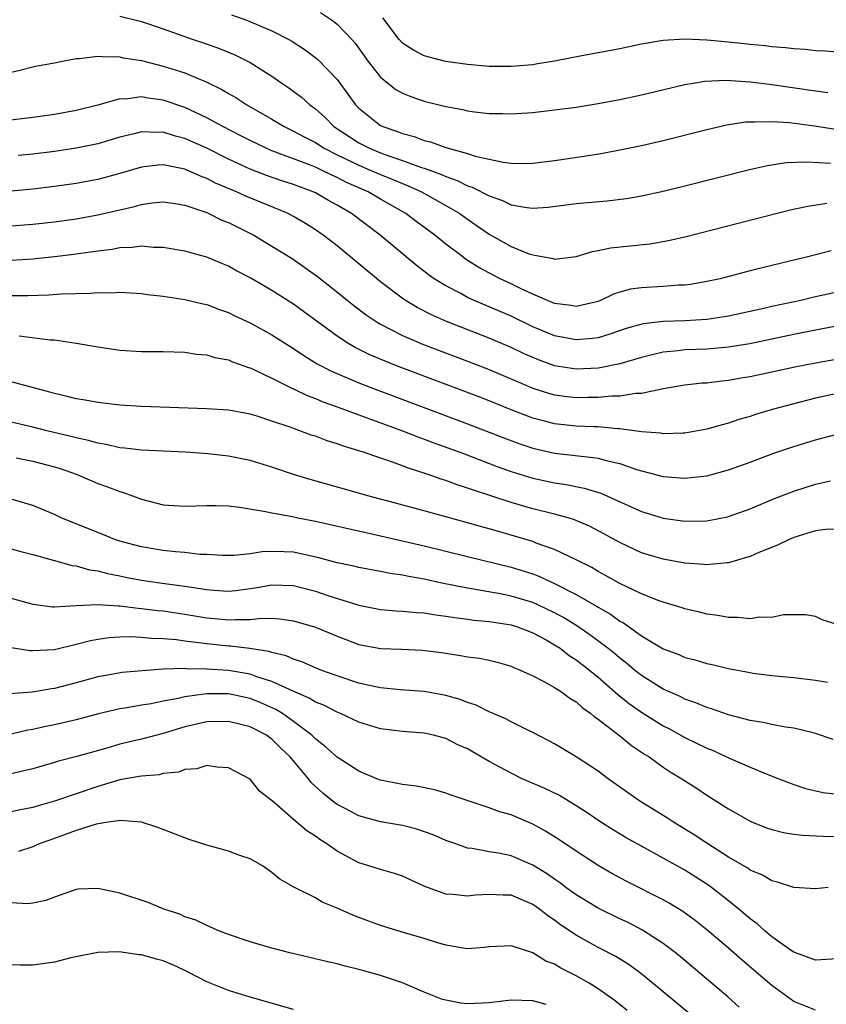
# Model space of a CAD drawing. Units: inches. Extents: x 2580000 to 2583000, y 1500000 to 1503000.
# Drawn here: x 2580450 to 2580524, y 1500668 to 1500759 of the extents above; entities that cross this region are included whole.
import ezdxf

# ---------------------------------------------------------------- set-up
doc = ezdxf.new("R2010")
doc.units = ezdxf.units.IN
doc.header["$MEASUREMENT"] = 0
doc.layers.add('LD25801500_2ft', color=81, linetype='Continuous')

msp = doc.modelspace()

# ---------------------------------------------------------------- linework, layer by layer
at = {"layer": 'LD25801500_2ft'}
for points, elevation in [([(2580459, 1500759.167), (2580461, 1500758.667), (2580463, 1500757.985), (2580465.765, 1500757), (2580466.698, 1500756.698), (2580468.183, 1500756.183), (2580469.602, 1500755.602), (2580471, 1500754.89), (2580473, 1500753.638), (2580473.921, 1500753), (2580474.572, 1500752.572), (2580475.716, 1500751.716), (2580476.497, 1500751), (2580477, 1500750.638), (2580477.866, 1500749.866), (2580478.709, 1500749), (2580481, 1500747.505), (2580481.968, 1500747), (2580483, 1500746.58), (2580483.676, 1500746.323), (2580485, 1500745.886), (2580486.77, 1500745.23), (2580487, 1500745.162), (2580488.588, 1500744.588), (2580489, 1500744.391), (2580490.042, 1500744.042), (2580491, 1500743.557), (2580491.43, 1500743.43), (2580493, 1500742.621), (2580494.207, 1500742.207), (2580495, 1500741.812), (2580496.444, 1500741.556), (2580497, 1500741.497), (2580498.402, 1500741.598), (2580501, 1500741.925), (2580503.833, 1500742.167), (2580505.62, 1500742.38), (2580507, 1500742.614), (2580509, 1500743.046), (2580511, 1500743.538), (2580516.942, 1500745.057), (2580518.575, 1500745.425), (2580520.314, 1500745.686), (2580522.236, 1500745.764), (2580524.375, 1500745.626)], 9164), ([(2580469.276, 1500759.276), (2580470.742, 1500758.742), (2580473, 1500757.8), (2580474.561, 1500757), (2580474.841, 1500756.841), (2580476.052, 1500756.052), (2580477.191, 1500755.191), (2580479, 1500753.314), (2580479.992, 1500751.992), (2580480.701, 1500751), (2580481, 1500750.691), (2580483, 1500749.097), (2580483.194, 1500749), (2580484.552, 1500748.552), (2580485, 1500748.356), (2580486.084, 1500748.084), (2580487, 1500747.726), (2580487.593, 1500747.593), (2580489, 1500747.075), (2580491, 1500746.526), (2580491.711, 1500746.289), (2580494.286, 1500745.714), (2580495, 1500745.632), (2580496.4, 1500745.6), (2580497, 1500745.62), (2580499, 1500745.887), (2580501.714, 1500746.286), (2580503.436, 1500746.564), (2580505, 1500746.847), (2580507, 1500747.26), (2580509, 1500747.728), (2580513, 1500748.74), (2580514.838, 1500749.162), (2580516.571, 1500749.429), (2580517, 1500749.448), (2580517.42, 1500749.42), (2580519, 1500749.478), (2580520.625, 1500749.375), (2580522.919, 1500749.08), (2580529, 1500748.113)], 9162), ([(2580477.48, 1500759.48), (2580478.681, 1500758.681), (2580479, 1500758.417), (2580480.357, 1500757), (2580480.661, 1500756.661), (2580481.861, 1500755), (2580483, 1500753.552), (2580483.663, 1500753), (2580484.409, 1500752.409), (2580485, 1500752.08), (2580485.768, 1500751.768), (2580487, 1500751.344), (2580489, 1500750.847), (2580490.558, 1500750.558), (2580491, 1500750.451), (2580491.651, 1500750.35), (2580493, 1500750.199), (2580494.197, 1500750.197), (2580495, 1500750.159), (2580497, 1500750.308), (2580499, 1500750.53), (2580501, 1500750.791), (2580503, 1500751.114), (2580505, 1500751.495), (2580507, 1500751.932), (2580511, 1500752.873), (2580511.756, 1500753), (2580512.83, 1500753.17), (2580514.743, 1500753.257), (2580517, 1500753.117), (2580519, 1500752.869), (2580523, 1500752.285), (2580524.142, 1500752.142)], 9160), ([(2580525, 1500755.832), (2580523.932, 1500755.932), (2580523, 1500755.978), (2580522.09, 1500756.09), (2580521, 1500756.144), (2580520.253, 1500756.253), (2580519, 1500756.334), (2580518.419, 1500756.419), (2580517, 1500756.542), (2580515, 1500756.763), (2580513, 1500756.952), (2580511, 1500757.028), (2580509, 1500756.902), (2580507, 1500756.571), (2580505, 1500756.158), (2580503, 1500755.772), (2580501.508, 1500755.508), (2580499, 1500755.025), (2580497.274, 1500754.727), (2580497, 1500754.692), (2580495, 1500754.519), (2580493, 1500754.538), (2580491, 1500754.711), (2580488.961, 1500755), (2580487, 1500755.516), (2580486.035, 1500756.035), (2580485, 1500756.679), (2580484.706, 1500757), (2580483.197, 1500759)], 9158), ([(2580449, 1500754.012), (2580449.81, 1500754.19), (2580451, 1500754.493), (2580451.415, 1500754.585), (2580453, 1500754.87), (2580453.587, 1500755), (2580455, 1500755.271), (2580455.268, 1500755.268), (2580457, 1500755.491), (2580457.431, 1500755.431), (2580459, 1500755.415), (2580459.33, 1500755.33), (2580461, 1500755.065), (2580463, 1500754.568), (2580465, 1500753.934), (2580467, 1500753.094), (2580468.406, 1500752.406), (2580469, 1500752.041), (2580469.669, 1500751.669), (2580470.681, 1500751), (2580473, 1500749.674), (2580474.119, 1500749), (2580475, 1500748.588), (2580476.02, 1500748.02), (2580477, 1500747.523), (2580477.806, 1500747), (2580479, 1500746.4), (2580481, 1500745.437), (2580482.049, 1500745), (2580483, 1500744.578), (2580484.13, 1500744.13), (2580485, 1500743.749), (2580485.547, 1500743.547), (2580486.748, 1500743), (2580489, 1500741.737), (2580490.278, 1500741), (2580491, 1500740.473), (2580493, 1500739.097), (2580495, 1500737.978), (2580496.731, 1500737.269), (2580497, 1500737.184), (2580498.009, 1500737), (2580498.863, 1500736.863), (2580499, 1500736.801), (2580501, 1500737.044), (2580502.486, 1500737.514), (2580503, 1500737.595), (2580504.145, 1500737.855), (2580507.779, 1500738.221), (2580509.494, 1500738.506), (2580511.123, 1500738.877), (2580520.674, 1500741.326), (2580522.311, 1500741.689), (2580524.055, 1500741.945)], 9166), ([(2580524.438, 1500737.562), (2580522.287, 1500737), (2580519, 1500736.218), (2580517, 1500735.722), (2580514.227, 1500735), (2580513, 1500734.731), (2580511.518, 1500734.482), (2580511, 1500734.421), (2580510.403, 1500734.403), (2580509, 1500734.284), (2580507, 1500734.175), (2580505.974, 1500734.026), (2580505, 1500733.77), (2580504.421, 1500733.579), (2580503.228, 1500733), (2580503, 1500732.91), (2580501, 1500732.434), (2580500.533, 1500732.533), (2580499, 1500732.717), (2580497, 1500733.578), (2580495.925, 1500734.075), (2580495, 1500734.532), (2580493.996, 1500735), (2580492.037, 1500736.037), (2580490.814, 1500736.814), (2580490.56, 1500737), (2580489, 1500738.192), (2580488.001, 1500739), (2580486.273, 1500740.273), (2580485.319, 1500741), (2580483, 1500742.321), (2580481.848, 1500743), (2580479.866, 1500743.866), (2580479, 1500744.311), (2580478.513, 1500744.513), (2580477.554, 1500745), (2580477, 1500745.259), (2580476.553, 1500745.447), (2580475, 1500746.044), (2580473, 1500746.78), (2580472.474, 1500747), (2580471, 1500747.712), (2580470.156, 1500748.156), (2580468.483, 1500749), (2580467, 1500749.811), (2580465, 1500750.748), (2580463, 1500751.439), (2580461.604, 1500751.604), (2580461, 1500751.722), (2580459.532, 1500751.532), (2580459, 1500751.538), (2580457, 1500750.975), (2580455, 1500750.476), (2580453, 1500750.123), (2580451, 1500749.839), (2580448.469, 1500749.53)], 9168), ([(2580525.981, 1500733.981), (2580522.741, 1500733.259), (2580521.671, 1500733), (2580519, 1500732.438), (2580518.267, 1500732.267), (2580515, 1500731.563), (2580513, 1500731.256), (2580511, 1500731.129), (2580509, 1500731.063), (2580507.147, 1500730.853), (2580505.578, 1500730.422), (2580504.097, 1500729.903), (2580503, 1500729.576), (2580502.502, 1500729.498), (2580501, 1500729.364), (2580499, 1500729.748), (2580497, 1500730.587), (2580495, 1500731.555), (2580493, 1500732.428), (2580491.621, 1500733), (2580491, 1500733.286), (2580490.371, 1500733.629), (2580489, 1500734.334), (2580487.936, 1500735), (2580487.386, 1500735.386), (2580486.26, 1500736.26), (2580482.946, 1500739), (2580480.322, 1500741), (2580479, 1500741.776), (2580478.205, 1500742.205), (2580477, 1500742.906), (2580476.8, 1500743), (2580475.476, 1500743.476), (2580475, 1500743.67), (2580473.99, 1500743.99), (2580472.501, 1500744.501), (2580471, 1500745.084), (2580469, 1500746.004), (2580467, 1500747.008), (2580465, 1500747.912), (2580464.125, 1500748.125), (2580463, 1500748.483), (2580462.456, 1500748.456), (2580461, 1500748.506), (2580460.322, 1500748.322), (2580459, 1500748.015), (2580457, 1500747.425), (2580454.98, 1500747), (2580453, 1500746.717), (2580451, 1500746.468), (2580449.673, 1500746.327)], 9170), ([(2580529.487, 1500731.487), (2580523, 1500730.264), (2580521, 1500729.863), (2580516.975, 1500729.025), (2580515, 1500728.697), (2580513, 1500728.53), (2580511, 1500728.454), (2580510.368, 1500728.368), (2580509, 1500728.24), (2580507.986, 1500727.986), (2580507, 1500727.763), (2580505, 1500727.18), (2580503.209, 1500726.792), (2580503, 1500726.769), (2580501, 1500726.671), (2580499, 1500726.993), (2580497.527, 1500727.528), (2580497, 1500727.743), (2580496.132, 1500728.132), (2580495, 1500728.669), (2580493, 1500729.529), (2580489.064, 1500731.064), (2580487.674, 1500731.674), (2580486.353, 1500732.353), (2580485.115, 1500733.115), (2580483, 1500734.721), (2580479, 1500738.014), (2580477.715, 1500739), (2580477, 1500739.508), (2580476.087, 1500740.087), (2580475, 1500740.733), (2580474.499, 1500741), (2580470.6, 1500742.6), (2580469.737, 1500743), (2580469.208, 1500743.208), (2580467.807, 1500743.807), (2580467, 1500744.226), (2580466.427, 1500744.427), (2580465, 1500745.081), (2580463, 1500745.478), (2580462.546, 1500745.454), (2580461, 1500745.272), (2580459, 1500744.683), (2580457, 1500744.138), (2580455, 1500743.758), (2580453, 1500743.479), (2580451, 1500743.24), (2580449, 1500743.06)], 9172), ([(2580449, 1500739.87), (2580451, 1500740.017), (2580453, 1500740.244), (2580455, 1500740.517), (2580457, 1500740.877), (2580459, 1500741.35), (2580460.355, 1500741.645), (2580461, 1500741.836), (2580461.972, 1500741.973), (2580463, 1500742.066), (2580464.087, 1500741.913), (2580465, 1500741.761), (2580467, 1500741.081), (2580467.192, 1500741), (2580468.4, 1500740.4), (2580469, 1500740.164), (2580471.324, 1500739), (2580473, 1500738.001), (2580474.851, 1500736.851), (2580476.043, 1500736.043), (2580477.205, 1500735.205), (2580478.323, 1500734.323), (2580480.532, 1500732.532), (2580481.67, 1500731.67), (2580482.674, 1500731), (2580483, 1500730.808), (2580485, 1500729.786), (2580486.949, 1500728.949), (2580491, 1500727.419), (2580493, 1500726.647), (2580497, 1500724.936), (2580498.457, 1500724.457), (2580499, 1500724.309), (2580500.154, 1500724.154), (2580501, 1500724.064), (2580502.097, 1500724.097), (2580503, 1500724.097), (2580504.231, 1500724.231), (2580505, 1500724.237), (2580506.476, 1500724.475), (2580507, 1500724.48), (2580508.878, 1500724.878), (2580509, 1500724.887), (2580511, 1500725.231), (2580512.592, 1500725.407), (2580513, 1500725.432), (2580514.383, 1500725.617), (2580515, 1500725.668), (2580516.124, 1500725.877), (2580517, 1500726.02), (2580521.091, 1500726.909), (2580523, 1500727.277), (2580525.765, 1500727.765)], 9174), ([(2580525, 1500724.43), (2580523, 1500723.999), (2580521, 1500723.498), (2580519.155, 1500723), (2580517.497, 1500722.504), (2580517, 1500722.335), (2580515.963, 1500722.037), (2580515, 1500721.707), (2580514.431, 1500721.569), (2580513, 1500721.152), (2580511, 1500720.801), (2580510.806, 1500720.806), (2580509, 1500720.738), (2580508.782, 1500720.782), (2580507, 1500720.927), (2580505, 1500721.202), (2580504.799, 1500721.201), (2580503, 1500721.372), (2580502.628, 1500721.372), (2580501, 1500721.445), (2580499, 1500721.642), (2580498.116, 1500721.884), (2580497, 1500722.159), (2580495, 1500722.94), (2580493, 1500723.769), (2580492.112, 1500724.113), (2580484.454, 1500727), (2580483.409, 1500727.409), (2580482.007, 1500728.007), (2580480.666, 1500728.666), (2580480.086, 1500729), (2580479, 1500729.703), (2580475, 1500732.648), (2580473, 1500733.908), (2580471, 1500735.073), (2580469.737, 1500735.737), (2580469, 1500736.153), (2580468.39, 1500736.39), (2580467, 1500736.978), (2580465, 1500737.525), (2580463, 1500737.874), (2580462.12, 1500737.88), (2580461, 1500737.984), (2580460.139, 1500737.861), (2580459, 1500737.834), (2580458.307, 1500737.693), (2580457, 1500737.547), (2580456.534, 1500737.466), (2580454.774, 1500737.226), (2580453, 1500737.009), (2580451, 1500736.796), (2580449, 1500736.681)], 9176), ([(2580449, 1500733.447), (2580450.553, 1500733.447), (2580452.494, 1500733.506), (2580453.614, 1500733.614), (2580456.325, 1500733.675), (2580457, 1500733.746), (2580458.284, 1500733.716), (2580459, 1500733.754), (2580461, 1500733.634), (2580461.557, 1500733.557), (2580463, 1500733.41), (2580465, 1500733.092), (2580466.678, 1500732.678), (2580467, 1500732.616), (2580468.174, 1500732.174), (2580469, 1500731.903), (2580469.599, 1500731.599), (2580471, 1500730.954), (2580473, 1500729.844), (2580474.729, 1500728.729), (2580475, 1500728.569), (2580475.931, 1500727.931), (2580477.175, 1500727.175), (2580478.485, 1500726.485), (2580481, 1500725.424), (2580482.085, 1500725), (2580491, 1500721.663), (2580493, 1500720.896), (2580494.35, 1500720.35), (2580495.804, 1500719.804), (2580497, 1500719.405), (2580499, 1500718.964), (2580502.566, 1500718.566), (2580503, 1500718.48), (2580503.734, 1500718.266), (2580505, 1500717.986), (2580506.542, 1500717.458), (2580509, 1500716.82), (2580511, 1500716.666), (2580513, 1500716.874), (2580515, 1500717.408), (2580517, 1500718.129), (2580519.092, 1500718.908), (2580521, 1500719.556), (2580523, 1500720.182), (2580525, 1500720.704)], 9178), ([(2580449.759, 1500729.759), (2580452.61, 1500729.39), (2580453, 1500729.364), (2580455, 1500729.086), (2580457, 1500728.747), (2580459, 1500728.434), (2580461, 1500728.303), (2580463, 1500728.305), (2580465, 1500728.24), (2580466.07, 1500728.07), (2580467, 1500727.993), (2580467.756, 1500727.756), (2580469, 1500727.525), (2580469.361, 1500727.361), (2580470.424, 1500727), (2580470.841, 1500726.841), (2580471, 1500726.801), (2580471.349, 1500726.651), (2580473, 1500725.861), (2580474.897, 1500724.897), (2580475, 1500724.86), (2580476.248, 1500724.248), (2580477, 1500723.979), (2580477.68, 1500723.68), (2580479, 1500723.214), (2580481, 1500722.463), (2580484.998, 1500721.002), (2580486.439, 1500720.439), (2580487, 1500720.248), (2580487.903, 1500719.903), (2580490.388, 1500719), (2580493.729, 1500717.729), (2580495, 1500717.278), (2580497, 1500716.656), (2580499, 1500716.226), (2580500.072, 1500716.072), (2580501.739, 1500715.739), (2580503.27, 1500715.27), (2580507, 1500713.586), (2580509, 1500712.981), (2580511, 1500712.705), (2580513, 1500712.734), (2580514.897, 1500713.103), (2580515, 1500713.128), (2580517, 1500713.844), (2580519.232, 1500714.768), (2580521, 1500715.445), (2580523, 1500716.094), (2580524.401, 1500716.402)], 9180), ([(2580525, 1500711.947), (2580523.931, 1500711.931), (2580523, 1500711.814), (2580521, 1500711.178), (2580520.571, 1500711), (2580519.506, 1500710.494), (2580517.808, 1500709.808), (2580517, 1500709.458), (2580516.661, 1500709.339), (2580515, 1500708.871), (2580514.871, 1500708.871), (2580513, 1500708.686), (2580512.723, 1500708.723), (2580511, 1500708.837), (2580509, 1500709.198), (2580507, 1500709.796), (2580505, 1500710.725), (2580503.541, 1500711.541), (2580502.224, 1500712.224), (2580500.824, 1500712.824), (2580500.24, 1500713), (2580499, 1500713.339), (2580497, 1500713.827), (2580495, 1500714.398), (2580491.536, 1500715.536), (2580491, 1500715.742), (2580490.036, 1500716.036), (2580489, 1500716.431), (2580488.56, 1500716.56), (2580487.372, 1500717), (2580485.567, 1500717.567), (2580485, 1500717.791), (2580483.761, 1500718.239), (2580483, 1500718.48), (2580481.519, 1500719), (2580481, 1500719.172), (2580479.59, 1500719.59), (2580479, 1500719.822), (2580478.088, 1500720.088), (2580477, 1500720.502), (2580476.62, 1500720.62), (2580474.665, 1500721.335), (2580473, 1500721.909), (2580471.649, 1500722.351), (2580471, 1500722.545), (2580469, 1500722.914), (2580467, 1500723.037), (2580461, 1500723.236), (2580459, 1500723.36), (2580457, 1500723.602), (2580455.835, 1500723.835), (2580455, 1500723.955), (2580454.18, 1500724.18), (2580453, 1500724.428), (2580452.569, 1500724.569), (2580449, 1500725.517)], 9182), ([(2580525, 1500703.204), (2580523.617, 1500703.617), (2580523, 1500703.916), (2580522.072, 1500704.072), (2580520.071, 1500704.071), (2580519, 1500703.828), (2580517.854, 1500703.854), (2580517, 1500703.702), (2580515.843, 1500703.844), (2580515, 1500703.82), (2580514.026, 1500704.026), (2580513, 1500704.148), (2580512.335, 1500704.335), (2580511, 1500704.63), (2580510.735, 1500704.735), (2580509, 1500705.239), (2580508.636, 1500705.364), (2580507, 1500706.006), (2580505, 1500706.952), (2580503.698, 1500707.698), (2580503, 1500708.061), (2580502.418, 1500708.418), (2580501, 1500709.133), (2580499, 1500710.084), (2580497.32, 1500710.68), (2580497, 1500710.811), (2580495.331, 1500711.33), (2580493.764, 1500711.764), (2580493, 1500711.996), (2580492.199, 1500712.199), (2580491, 1500712.55), (2580489.333, 1500713), (2580486.094, 1500713.906), (2580481.943, 1500715), (2580476.514, 1500716.514), (2580474.98, 1500716.98), (2580473, 1500717.666), (2580471, 1500718.281), (2580469, 1500718.675), (2580467.113, 1500718.887), (2580465.04, 1500719.04), (2580461, 1500719.224), (2580459.426, 1500719.426), (2580459, 1500719.452), (2580457.749, 1500719.749), (2580457, 1500719.861), (2580456.124, 1500720.124), (2580455, 1500720.356), (2580454.498, 1500720.498), (2580452.291, 1500721), (2580451, 1500721.33), (2580449, 1500721.799)], 9184), ([(2580449.485, 1500718.515), (2580451, 1500718.217), (2580453, 1500717.696), (2580453.534, 1500717.534), (2580455.074, 1500717), (2580457, 1500716.16), (2580457.863, 1500715.863), (2580459, 1500715.43), (2580459.343, 1500715.343), (2580461, 1500714.718), (2580463, 1500714.2), (2580465, 1500714.064), (2580467, 1500714.13), (2580467.874, 1500714.126), (2580469, 1500714.094), (2580470.013, 1500713.987), (2580472.4, 1500713.6), (2580473, 1500713.447), (2580474.889, 1500713.111), (2580475.389, 1500713), (2580477, 1500712.692), (2580481.643, 1500711.643), (2580483, 1500711.361), (2580487, 1500710.425), (2580491, 1500709.435), (2580495, 1500708.471), (2580497, 1500707.846), (2580497.616, 1500707.616), (2580499, 1500706.962), (2580501, 1500705.944), (2580502.863, 1500704.863), (2580503, 1500704.769), (2580504.137, 1500704.137), (2580505, 1500703.504), (2580505.336, 1500703.336), (2580507, 1500702.16), (2580509, 1500700.957), (2580510.424, 1500700.425), (2580511, 1500700.166), (2580511.931, 1500699.931), (2580513, 1500699.606), (2580513.505, 1500699.505), (2580515, 1500699.14), (2580517, 1500698.764), (2580517.274, 1500698.725), (2580519, 1500698.506), (2580521, 1500698.303), (2580523, 1500698.076), (2580524.117, 1500697.883)], 9186), ([(2580524.622, 1500692.622), (2580523, 1500693.17), (2580522.791, 1500693.209), (2580521, 1500693.65), (2580520.244, 1500693.756), (2580519, 1500693.992), (2580518.177, 1500694.177), (2580517, 1500694.364), (2580515, 1500694.874), (2580513.43, 1500695.43), (2580513, 1500695.543), (2580511.992, 1500695.992), (2580511, 1500696.312), (2580510.551, 1500696.551), (2580509, 1500697.241), (2580507, 1500698.496), (2580506.366, 1500699), (2580505.622, 1500699.622), (2580505, 1500700.084), (2580504.51, 1500700.511), (2580503.904, 1500701), (2580502.247, 1500702.247), (2580501.063, 1500703.063), (2580499.819, 1500703.819), (2580499, 1500704.268), (2580497.46, 1500705), (2580497, 1500705.207), (2580495, 1500705.804), (2580493.995, 1500706.005), (2580491.558, 1500706.442), (2580491, 1500706.521), (2580488.643, 1500707), (2580487, 1500707.361), (2580485.6, 1500707.6), (2580485, 1500707.738), (2580483.889, 1500707.889), (2580483, 1500708.07), (2580481, 1500708.428), (2580480.545, 1500708.545), (2580479, 1500708.872), (2580477.33, 1500709.33), (2580475, 1500709.829), (2580474.118, 1500709.882), (2580473, 1500709.909), (2580472.113, 1500709.887), (2580471, 1500709.694), (2580469.528, 1500709.529), (2580468.467, 1500709.533), (2580467, 1500709.62), (2580466.362, 1500709.638), (2580465, 1500709.798), (2580464.14, 1500709.86), (2580463, 1500709.995), (2580461, 1500710.321), (2580459, 1500710.854), (2580458.556, 1500711), (2580457.458, 1500711.458), (2580454.594, 1500712.594), (2580453.625, 1500713), (2580453, 1500713.298), (2580451, 1500714.132), (2580449, 1500714.728)], 9188), ([(2580449, 1500710.147), (2580449.892, 1500709.892), (2580451, 1500709.618), (2580452.892, 1500709.108), (2580454.619, 1500708.619), (2580455, 1500708.576), (2580456.219, 1500708.219), (2580457, 1500708.114), (2580457.867, 1500707.867), (2580459, 1500707.654), (2580459.537, 1500707.537), (2580461, 1500707.276), (2580462.919, 1500707), (2580465, 1500706.724), (2580467, 1500706.402), (2580467.66, 1500706.34), (2580469, 1500706.245), (2580469.686, 1500706.314), (2580471.449, 1500706.551), (2580473, 1500706.846), (2580475, 1500706.771), (2580477, 1500706.241), (2580478.149, 1500705.851), (2580481, 1500704.973), (2580483, 1500704.575), (2580484.446, 1500704.446), (2580485, 1500704.426), (2580486.29, 1500704.289), (2580487, 1500704.262), (2580488.077, 1500704.077), (2580489, 1500703.97), (2580489.828, 1500703.828), (2580491, 1500703.686), (2580491.598, 1500703.597), (2580493, 1500703.464), (2580493.393, 1500703.393), (2580495, 1500703.154), (2580495.497, 1500703), (2580497, 1500702.427), (2580498.236, 1500701.764), (2580499, 1500701.333), (2580499.513, 1500701), (2580500.346, 1500700.346), (2580501, 1500699.95), (2580502.21, 1500699), (2580503, 1500698.348), (2580504.547, 1500697), (2580504.778, 1500696.779), (2580505.896, 1500695.896), (2580507, 1500695.113), (2580509, 1500693.866), (2580509.579, 1500693.579), (2580511, 1500692.807), (2580513, 1500691.825), (2580513.593, 1500691.593), (2580515.148, 1500690.851), (2580517, 1500690.052), (2580518.621, 1500689.379), (2580519.631, 1500689), (2580521, 1500688.457), (2580522.096, 1500688.096), (2580523.719, 1500687.719), (2580525.508, 1500687.509)], 9190), ([(2580449, 1500705.607), (2580451, 1500705.063), (2580452.828, 1500704.828), (2580453, 1500704.823), (2580455, 1500704.938), (2580456.974, 1500705.026), (2580458.892, 1500704.891), (2580459, 1500704.897), (2580460.688, 1500704.688), (2580461, 1500704.674), (2580462.488, 1500704.488), (2580463, 1500704.442), (2580465, 1500704.148), (2580467, 1500703.806), (2580467.743, 1500703.743), (2580469, 1500703.604), (2580469.664, 1500703.664), (2580471, 1500703.654), (2580471.754, 1500703.754), (2580473, 1500703.757), (2580473.709, 1500703.709), (2580475, 1500703.534), (2580477, 1500702.95), (2580479, 1500702.108), (2580481, 1500701.347), (2580483, 1500700.972), (2580484.923, 1500700.923), (2580486.836, 1500700.835), (2580488.602, 1500700.602), (2580490.343, 1500700.344), (2580491, 1500700.223), (2580492.083, 1500700.083), (2580493, 1500699.904), (2580493.728, 1500699.728), (2580495, 1500699.356), (2580495.24, 1500699.24), (2580495.829, 1500699), (2580497, 1500698.455), (2580498.082, 1500697.918), (2580499, 1500697.408), (2580499.632, 1500697), (2580500.419, 1500696.419), (2580501, 1500696.084), (2580501.555, 1500695.555), (2580502.347, 1500695), (2580502.685, 1500694.685), (2580503, 1500694.485), (2580505, 1500692.957), (2580506.067, 1500692.067), (2580507, 1500691.453), (2580507.263, 1500691.264), (2580507.704, 1500691), (2580509, 1500690.073), (2580509.646, 1500689.646), (2580510.723, 1500689), (2580512.109, 1500688.109), (2580513, 1500687.498), (2580515, 1500686.228), (2580517.056, 1500685.056), (2580518.496, 1500684.496), (2580519, 1500684.321), (2580520.05, 1500684.05), (2580521, 1500683.891), (2580521.797, 1500683.797), (2580523.709, 1500683.709), (2580527.679, 1500683.679)], 9192), ([(2580524.185, 1500679), (2580523, 1500678.877), (2580521, 1500679.005), (2580519.495, 1500679.495), (2580519, 1500679.592), (2580518.138, 1500680.138), (2580517, 1500680.599), (2580516.775, 1500680.775), (2580515, 1500681.797), (2580513, 1500683.058), (2580511.848, 1500683.848), (2580509.945, 1500685), (2580509.384, 1500685.384), (2580506.763, 1500687), (2580503.93, 1500689), (2580503, 1500689.701), (2580501, 1500690.999), (2580499, 1500692.199), (2580498.488, 1500692.488), (2580497, 1500693.257), (2580496.53, 1500693.47), (2580495, 1500694.231), (2580494.511, 1500694.511), (2580493, 1500695.156), (2580491.778, 1500695.779), (2580491, 1500696.019), (2580490.303, 1500696.303), (2580489, 1500696.645), (2580488.706, 1500696.706), (2580487, 1500697.013), (2580484.807, 1500697.193), (2580483, 1500697.372), (2580482.544, 1500697.456), (2580481, 1500697.804), (2580479, 1500698.453), (2580477.51, 1500699), (2580477, 1500699.208), (2580475.757, 1500699.757), (2580475, 1500699.995), (2580474.31, 1500700.31), (2580473, 1500700.601), (2580472.706, 1500700.706), (2580470.97, 1500700.97), (2580469.19, 1500701.19), (2580469, 1500701.191), (2580467, 1500701.407), (2580466.515, 1500701.485), (2580465, 1500701.663), (2580464.23, 1500701.77), (2580463, 1500701.872), (2580461.895, 1500701.895), (2580461, 1500701.988), (2580459.96, 1500702.04), (2580459, 1500702.009), (2580458.042, 1500701.957), (2580457, 1500701.817), (2580456.313, 1500701.687), (2580455, 1500701.337), (2580453, 1500700.862), (2580451, 1500700.755), (2580450.766, 1500700.766), (2580449, 1500701.035)], 9194), ([(2580525, 1500672.438), (2580523, 1500672.318), (2580521.105, 1500673), (2580521, 1500673.042), (2580520.871, 1500673.129), (2580519, 1500674.45), (2580518.341, 1500675), (2580517.644, 1500675.644), (2580517, 1500676.101), (2580515.956, 1500677), (2580515, 1500677.774), (2580513.437, 1500679), (2580513, 1500679.31), (2580511, 1500680.582), (2580509, 1500681.701), (2580507, 1500682.781), (2580505.575, 1500683.575), (2580504.328, 1500684.328), (2580503.272, 1500685), (2580501.911, 1500685.911), (2580501, 1500686.496), (2580499.442, 1500687.442), (2580498.112, 1500688.112), (2580496.03, 1500689), (2580495, 1500689.507), (2580493, 1500690.593), (2580491, 1500691.735), (2580490.118, 1500692.118), (2580489, 1500692.689), (2580487.855, 1500693), (2580487, 1500693.195), (2580485, 1500693.347), (2580483, 1500693.586), (2580481, 1500694.198), (2580479.305, 1500695), (2580479, 1500695.119), (2580477.764, 1500695.764), (2580477, 1500696.058), (2580476.424, 1500696.424), (2580474.955, 1500697.045), (2580473, 1500697.957), (2580471.613, 1500698.387), (2580471, 1500698.618), (2580469, 1500698.96), (2580467, 1500699.094), (2580465.113, 1500699.114), (2580465, 1500699.127), (2580463, 1500699.066), (2580461.065, 1500698.935), (2580459.237, 1500698.763), (2580457.525, 1500698.475), (2580457, 1500698.366), (2580455, 1500697.818), (2580453, 1500697.303), (2580452.727, 1500697.273), (2580450.965, 1500696.964), (2580448.822, 1500696.822)], 9196), ([(2580523, 1500667.71), (2580521, 1500668.491), (2580520.35, 1500669), (2580519, 1500669.973), (2580516.283, 1500672.283), (2580515, 1500673.406), (2580513, 1500675.113), (2580511.948, 1500675.949), (2580510.793, 1500676.792), (2580509.553, 1500677.553), (2580509, 1500677.857), (2580505.576, 1500679.577), (2580504.275, 1500680.275), (2580503, 1500681.018), (2580501, 1500682.329), (2580499.406, 1500683.406), (2580498.177, 1500684.177), (2580497, 1500684.815), (2580495, 1500685.663), (2580493.966, 1500685.966), (2580493, 1500686.33), (2580489.491, 1500687.492), (2580489, 1500687.681), (2580487.971, 1500687.971), (2580486.305, 1500688.305), (2580485, 1500688.473), (2580483, 1500688.873), (2580482.655, 1500689), (2580481, 1500689.693), (2580479, 1500690.97), (2580477.935, 1500691.935), (2580477, 1500692.657), (2580476.666, 1500693), (2580475, 1500694.267), (2580473.959, 1500695), (2580473.365, 1500695.366), (2580471.985, 1500695.985), (2580471, 1500696.383), (2580469, 1500696.805), (2580467, 1500696.813), (2580466.769, 1500696.768), (2580465, 1500696.542), (2580464.386, 1500696.387), (2580463, 1500696.136), (2580461.905, 1500695.905), (2580461, 1500695.767), (2580459.484, 1500695.484), (2580459, 1500695.416), (2580457.044, 1500694.956), (2580455, 1500694.421), (2580453, 1500693.962), (2580452.197, 1500693.804), (2580451, 1500693.531), (2580450.54, 1500693.46), (2580449, 1500693.092)], 9198), ([(2580515.997, 1500667.997), (2580514.929, 1500668.929), (2580510.6, 1500672.6), (2580510.102, 1500673), (2580509, 1500673.843), (2580507.083, 1500675.082), (2580505.764, 1500675.764), (2580505, 1500676.12), (2580503, 1500677.093), (2580501, 1500678.312), (2580500.041, 1500679), (2580499.448, 1500679.449), (2580499, 1500679.748), (2580498.271, 1500680.271), (2580497, 1500681.05), (2580495, 1500681.904), (2580493.836, 1500682.164), (2580493, 1500682.282), (2580491.432, 1500682.568), (2580491, 1500682.601), (2580489.915, 1500683), (2580489, 1500683.315), (2580487.842, 1500683.843), (2580486.344, 1500684.344), (2580485, 1500684.689), (2580483, 1500685.042), (2580481, 1500685.575), (2580479.738, 1500686.262), (2580479, 1500686.639), (2580478.783, 1500686.783), (2580477.682, 1500687.682), (2580476.636, 1500688.636), (2580476.355, 1500689), (2580474.666, 1500691), (2580473.817, 1500691.817), (2580473, 1500692.649), (2580472.786, 1500692.786), (2580472.503, 1500693), (2580471, 1500693.774), (2580470.008, 1500694.008), (2580469, 1500694.279), (2580467, 1500694.233), (2580465, 1500693.765), (2580463, 1500693.166), (2580461, 1500692.646), (2580459, 1500692.171), (2580457.821, 1500691.821), (2580455.041, 1500691.041), (2580453.38, 1500690.62), (2580453, 1500690.494), (2580451.83, 1500690.17), (2580451, 1500689.922), (2580449, 1500689.435)], 9200), ([(2580511.865, 1500667), (2580509, 1500669.407), (2580507.052, 1500671), (2580505.865, 1500671.865), (2580504.629, 1500672.63), (2580503, 1500673.486), (2580501, 1500674.593), (2580499.563, 1500675.563), (2580499, 1500675.987), (2580498.387, 1500676.387), (2580497.629, 1500677), (2580497, 1500677.44), (2580495, 1500678.275), (2580494.283, 1500678.284), (2580493, 1500678.357), (2580491.722, 1500678.278), (2580491, 1500678.185), (2580489.637, 1500678.363), (2580489, 1500678.393), (2580487.081, 1500679.08), (2580485, 1500680.05), (2580484.291, 1500680.291), (2580483, 1500680.636), (2580481.918, 1500681), (2580481, 1500681.275), (2580479, 1500682.344), (2580478.051, 1500683), (2580477.396, 1500683.396), (2580477, 1500683.704), (2580476.206, 1500684.206), (2580475, 1500685.261), (2580473.193, 1500686.807), (2580471.848, 1500687.848), (2580471, 1500688.955), (2580470.934, 1500689), (2580469.653, 1500689.653), (2580469, 1500690.01), (2580467.93, 1500690.07), (2580467, 1500690.222), (2580466.094, 1500689.906), (2580465, 1500689.836), (2580464.397, 1500689.602), (2580463, 1500689.468), (2580462.627, 1500689.373), (2580461, 1500689.248), (2580460.801, 1500689.199), (2580459, 1500688.889), (2580457, 1500688.298), (2580453, 1500686.926), (2580451.487, 1500686.513), (2580451, 1500686.36), (2580449.862, 1500686.138), (2580449, 1500685.939)], 9202), ([(2580505.674, 1500667.674), (2580504.562, 1500668.562), (2580503.964, 1500669), (2580503, 1500669.663), (2580502.182, 1500670.182), (2580501, 1500670.855), (2580499.565, 1500671.565), (2580499, 1500671.925), (2580498.213, 1500672.214), (2580497, 1500672.968), (2580495, 1500673.625), (2580494.39, 1500673.61), (2580493, 1500673.532), (2580492.538, 1500673.462), (2580491, 1500673.357), (2580490.603, 1500673.397), (2580489, 1500673.697), (2580488.051, 1500673.949), (2580487, 1500674.293), (2580485.192, 1500674.808), (2580483, 1500675.507), (2580481, 1500676.244), (2580480.437, 1500676.437), (2580479, 1500677.09), (2580477.638, 1500677.638), (2580477, 1500678.036), (2580475.012, 1500679.012), (2580473.744, 1500679.744), (2580473, 1500680.366), (2580472.124, 1500681), (2580471, 1500681.621), (2580470.058, 1500681.942), (2580469, 1500682.331), (2580467, 1500682.876), (2580465.401, 1500683.401), (2580463.947, 1500683.947), (2580463, 1500684.342), (2580462.517, 1500684.517), (2580461, 1500685.002), (2580459, 1500685.147), (2580458.887, 1500685.113), (2580457.945, 1500685), (2580456.818, 1500684.818), (2580455, 1500684.228), (2580453.821, 1500683.821), (2580453, 1500683.507), (2580451.587, 1500683), (2580451.188, 1500682.812), (2580451, 1500682.742), (2580449.683, 1500682.317)], 9204), ([(2580498.216, 1500668.217), (2580497, 1500668.566), (2580495, 1500668.621), (2580493, 1500668.397), (2580492.355, 1500668.355), (2580491, 1500668.298), (2580490.365, 1500668.365), (2580489, 1500668.612), (2580488.693, 1500668.693), (2580487, 1500669.375), (2580485, 1500670.215), (2580483, 1500670.907), (2580481.345, 1500671.346), (2580481, 1500671.463), (2580479.74, 1500671.74), (2580479, 1500671.96), (2580478.147, 1500672.147), (2580474.516, 1500673), (2580473, 1500673.397), (2580471, 1500673.992), (2580469, 1500674.671), (2580468.11, 1500675), (2580467.355, 1500675.355), (2580467, 1500675.487), (2580465.987, 1500675.987), (2580465, 1500676.308), (2580464.525, 1500676.525), (2580463.073, 1500677), (2580461.62, 1500677.62), (2580459, 1500678.472), (2580457.133, 1500678.867), (2580457, 1500678.889), (2580455.168, 1500678.832), (2580455, 1500678.808), (2580453, 1500678.096), (2580452.213, 1500677.787), (2580451, 1500677.556), (2580450.508, 1500677.493), (2580449, 1500677.567)], 9206), ([(2580475, 1500667.782), (2580471, 1500668.892), (2580469, 1500669.51), (2580467, 1500670.327), (2580465.245, 1500671.245), (2580465, 1500671.349), (2580463.886, 1500671.887), (2580463, 1500672.236), (2580462.391, 1500672.391), (2580461, 1500672.79), (2580460.796, 1500672.796), (2580458.939, 1500673.061), (2580457, 1500673.008), (2580454.509, 1500672.509), (2580453, 1500672.134), (2580451, 1500671.857), (2580449.839, 1500671.838), (2580447.922, 1500671.922)], 9208)]:
    msp.add_lwpolyline(points, dxfattribs=dict(at, elevation=elevation))

doc.saveas('drawing.dxf')
